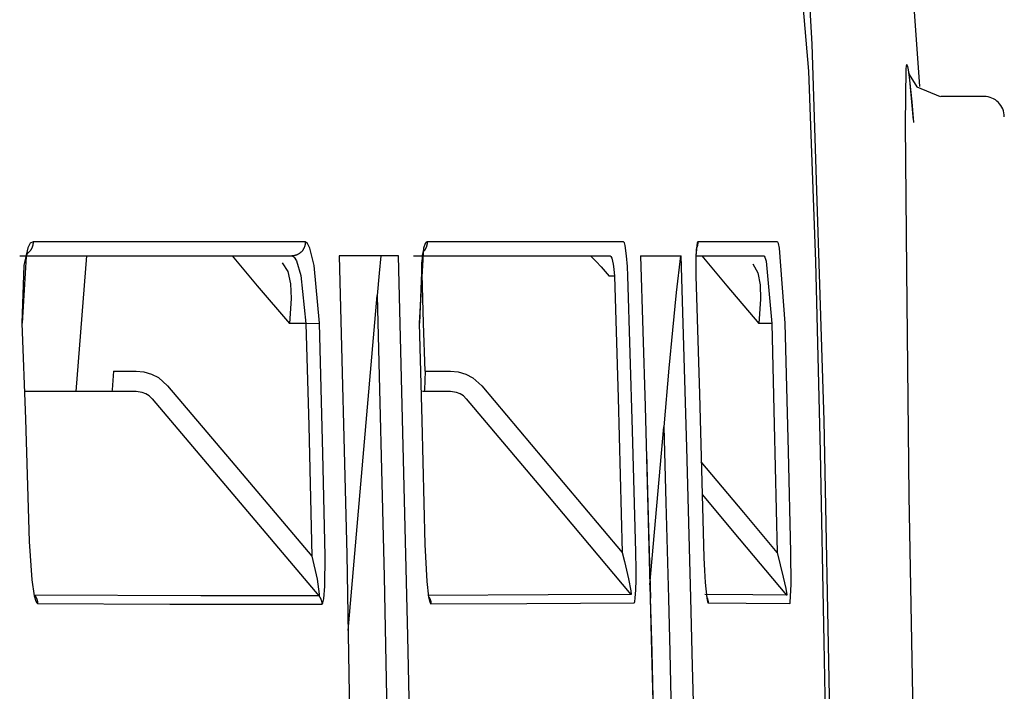
# Model space of a CAD drawing. Units: millimetres. Extents: x -395 to -10, y 7 to 253991.
# Drawn here: x -52 to -51, y 99 to 99 of the extents above; entities that cross this region are included whole.
import ezdxf

# ---------------------------------------------------------------- set-up
doc = ezdxf.new("R2010")
doc.units = ezdxf.units.MM
doc.linetypes.add('PHANTOM', pattern=[15, 7.5, -1.5, 1.5, -1.5, 1.5, -1.5])

# ---------------------------------------------------------------- blocks, each defined once
blk = doc.blocks.new('VIS-UWFBB_R0022')
at = {"color": 112, "linetype": 'PHANTOM'}
for p, q in [((-51.28313, 99.39668), (-51.31491, 99.39668)), ((-51.94466, 99.27917), (-51.95261, 99.17916)), ((-51.55557, 99.26418), (-51.55932, 99.26418)), ((-51.75189, 99.00284), (-51.73041, 99.24999)), ((-51.78297, 99.22918), (-51.79516, 99.22918)), ((-51.78297, 99.22918), (-51.77307, 99.22947)), ((-51.43959, 99.22918), (-51.44913, 99.22918)), ((-51.92482, 99.19418), (-51.9082, 99.19418)), ((-51.69515, 99.19418), (-51.67641, 99.19418)), ((-51.52934, 99.03665), (-51.51921, 99.15312))]:
    blk.add_line(p, q, dxfattribs=at)
for points in [[(-51.45479, 99.78459), (-51.43369, 99.66777), (-51.41245, 99.41527)], [(-51.40976, 99.43535), (-51.41509, 99.52475), (-51.42244, 99.6101), (-51.43127, 99.68748), (-51.44607, 99.78415)], [(-51.33042, 99.40414), (-51.33597, 99.48452), (-51.34353, 99.56472), (-51.3533, 99.64469), (-51.37293, 99.76764)], [(-51.3966, 98.93965), (-51.40085, 99.1578), (-51.40976, 99.43535)], [(-51.41245, 99.41527), (-51.40742, 99.27505), (-51.40394, 99.13479), (-51.40115, 98.99451), (-51.39681, 98.77771)], [(-51.33497, 99.37934), (-51.33781, 99.40905), (-51.33886, 99.41634), (-51.33937, 99.41876), (-51.33963, 99.41961), (-51.33993, 99.42015), (-51.34007, 99.42021), (-51.3402, 99.42012), (-51.34033, 99.41985), (-51.3405, 99.41925), (-51.34082, 99.41675), (-51.34128, 99.37629), (-51.34016, 99.26856), (-51.33848, 99.10233), (-51.33562, 98.93942)], [(-51.33864, 99.41405), (-51.33864, 99.41405), (-51.33864, 99.41405), (-51.33864, 99.41405), (-51.33864, 99.41404), (-51.33863, 99.414), (-51.33832, 99.41296), (-51.33252, 99.40379), (-51.31542, 99.39678)], [(-51.33491, 99.37759), (-51.33615, 99.39279), (-51.33755, 99.40654)], [(-51.98416, 99.2896), (-51.98616, 99.28847), (-51.98799, 99.2851), (-51.99089, 99.27218), (-51.99232, 99.22956)], [(-51.98416, 99.2896), (-51.98415, 99.2894), (-51.98415, 99.2892), (-51.98415, 99.289), (-51.98416, 99.2888), (-51.98417, 99.2886), (-51.98418, 99.2884), (-51.9842, 99.2882), (-51.98422, 99.288), (-51.98424, 99.2878), (-51.98427, 99.2876), (-51.98431, 99.2874), (-51.98434, 99.28721), (-51.98438, 99.28701), (-51.98443, 99.28682), (-51.98448, 99.28662), (-51.98453, 99.28643), (-51.98459, 99.28624), (-51.98465, 99.28604), (-51.98471, 99.28585), (-51.98478, 99.28567), (-51.98485, 99.28548), (-51.98492, 99.28529), (-51.985, 99.28511), (-51.98508, 99.28493), (-51.98517, 99.28474), (-51.98526, 99.28457), (-51.98535, 99.28439), (-51.98545, 99.28421), (-51.98555, 99.28404), (-51.98565, 99.28387), (-51.98576, 99.2837), (-51.98587, 99.28353), (-51.98598, 99.28337), (-51.9861, 99.28321), (-51.98622, 99.28305), (-51.98634, 99.28289), (-51.98647, 99.28273), (-51.9866, 99.28258), (-51.98673, 99.28243), (-51.98686, 99.28229), (-51.987, 99.28214), (-51.98714, 99.282), (-51.98728, 99.28186), (-51.98743, 99.28173), (-51.98758, 99.28159), (-51.98773, 99.28146), (-51.98788, 99.28134), (-51.98804, 99.28122), (-51.9882, 99.2811), (-51.98836, 99.28098)], [(-51.78348, 99.28952), (-51.86663, 99.28955), (-51.98416, 99.2896)], [(-51.78348, 99.28952), (-51.78348, 99.2892), (-51.78348, 99.28887), (-51.78349, 99.28855), (-51.78352, 99.28823), (-51.78355, 99.28791), (-51.7836, 99.2876), (-51.78366, 99.28728), (-51.78372, 99.28697), (-51.7838, 99.28666), (-51.78388, 99.28635), (-51.78398, 99.28604), (-51.78408, 99.28574), (-51.78419, 99.28544), (-51.78432, 99.28514), (-51.78445, 99.28485), (-51.78459, 99.28456), (-51.78474, 99.28428), (-51.7849, 99.284), (-51.78507, 99.28373), (-51.78525, 99.28347), (-51.78544, 99.28321), (-51.78563, 99.28295), (-51.78583, 99.2827), (-51.78604, 99.28246), (-51.78626, 99.28223), (-51.78648, 99.282), (-51.78671, 99.28178), (-51.78695, 99.28157), (-51.7872, 99.28136), (-51.78745, 99.28117), (-51.78771, 99.28098), (-51.78797, 99.2808), (-51.78824, 99.28063), (-51.78851, 99.28047), (-51.78879, 99.28031), (-51.78908, 99.28017), (-51.78936, 99.28004), (-51.78966, 99.27991), (-51.78995, 99.27979), (-51.79025, 99.27969), (-51.79056, 99.27959), (-51.79086, 99.27951), (-51.79117, 99.27943), (-51.79148, 99.27936), (-51.79179, 99.27931), (-51.79211, 99.27926), (-51.79242, 99.27922), (-51.79274, 99.2792), (-51.79306, 99.27918), (-51.79338, 99.27918)], [(-51.77307, 99.22947), (-51.77689, 99.27201), (-51.78007, 99.28496), (-51.78177, 99.28836), (-51.78348, 99.28952)], [(-51.69364, 99.2895), (-51.69437, 99.28921), (-51.69507, 99.28836), (-51.69638, 99.28496), (-51.6994, 99.22947)], [(-51.69364, 99.2895), (-51.69364, 99.28933), (-51.69364, 99.28917), (-51.69364, 99.289), (-51.69364, 99.28884), (-51.69365, 99.28868), (-51.69366, 99.28851), (-51.69367, 99.28835), (-51.69369, 99.28818), (-51.6937, 99.28802), (-51.69372, 99.28786), (-51.69375, 99.28769), (-51.69377, 99.28753), (-51.6938, 99.28737), (-51.69383, 99.28721), (-51.69386, 99.28705), (-51.6939, 99.28689), (-51.69394, 99.28673), (-51.69398, 99.28657), (-51.69402, 99.28641), (-51.69407, 99.28625), (-51.69412, 99.28609), (-51.69417, 99.28594), (-51.69423, 99.28578), (-51.69428, 99.28563), (-51.69434, 99.28548), (-51.6944, 99.28532), (-51.69447, 99.28517), (-51.69453, 99.28502), (-51.6946, 99.28487), (-51.69467, 99.28473), (-51.69475, 99.28458), (-51.69482, 99.28443), (-51.6949, 99.28429), (-51.69498, 99.28415), (-51.69507, 99.28401), (-51.69515, 99.28387), (-51.69524, 99.28373), (-51.69533, 99.28359), (-51.69542, 99.28345), (-51.69552, 99.28332), (-51.69561, 99.28319), (-51.69571, 99.28306), (-51.69581, 99.28293), (-51.69592, 99.2828), (-51.69602, 99.28267), (-51.69613, 99.28255), (-51.69624, 99.28243), (-51.69635, 99.28231), (-51.69646, 99.28219), (-51.69658, 99.28207)], [(-51.54882, 99.28949), (-51.60797, 99.28949), (-51.69364, 99.2895)], [(-51.54653, 99.27918), (-51.54763, 99.28677), (-51.54823, 99.2888), (-51.54853, 99.28932), (-51.54882, 99.28949)], [(-51.49411, 99.28949), (-51.49436, 99.28932), (-51.49459, 99.2888), (-51.49553, 99.27918)], [(-51.49495, 99.2857), (-51.49495, 99.2857), (-51.49495, 99.2857), (-51.49496, 99.28569), (-51.49499, 99.28552), (-51.49523, 99.28347), (-51.49547, 99.27839)], [(-51.49411, 99.28949), (-51.49411, 99.28939), (-51.49411, 99.28929), (-51.49411, 99.2892), (-51.49411, 99.2891), (-51.49411, 99.289), (-51.49411, 99.2889), (-51.49412, 99.2888), (-51.49412, 99.28871), (-51.49413, 99.28861), (-51.49413, 99.28851), (-51.49414, 99.28841), (-51.49415, 99.28832), (-51.49416, 99.28822), (-51.49417, 99.28812), (-51.49418, 99.28802), (-51.49419, 99.28793), (-51.4942, 99.28783), (-51.49421, 99.28773), (-51.49423, 99.28764), (-51.49424, 99.28754), (-51.49426, 99.28744), (-51.49428, 99.28735), (-51.4943, 99.28725), (-51.49432, 99.28715), (-51.49434, 99.28706), (-51.49436, 99.28696), (-51.49438, 99.28687), (-51.4944, 99.28677), (-51.49443, 99.28668), (-51.49445, 99.28658), (-51.49448, 99.28649), (-51.4945, 99.28639), (-51.49453, 99.2863), (-51.49456, 99.28621), (-51.49459, 99.28611), (-51.49462, 99.28602), (-51.49465, 99.28593), (-51.49468, 99.28583), (-51.49472, 99.28574), (-51.49475, 99.28565), (-51.49479, 99.28556), (-51.49482, 99.28547), (-51.49486, 99.28538), (-51.4949, 99.28529), (-51.49493, 99.2852), (-51.49497, 99.28511), (-51.49501, 99.28502), (-51.49505, 99.28493), (-51.4951, 99.28484), (-51.49514, 99.28475)], [(-51.43554, 99.28948), (-51.45993, 99.28949), (-51.49411, 99.28949)], [(-51.42962, 99.22945), (-51.43378, 99.2849), (-51.43468, 99.28832), (-51.43511, 99.28919), (-51.43554, 99.28948)], [(-51.994, 99.27918), (-51.90057, 99.27918), (-51.79338, 99.27918)], [(-51.98862, 99.28129), (-51.98816, 99.28185), (-51.98815, 99.28186), (-51.98815, 99.28186), (-51.98815, 99.28186), (-51.98815, 99.28186), (-51.98815, 99.28186), (-51.98822, 99.28171), (-51.98925, 99.27869), (-51.99205, 99.22956)], [(-51.83744, 99.27918), (-51.81884, 99.25718), (-51.79516, 99.22918)], [(-51.79338, 99.27918), (-51.79167, 99.27822), (-51.78997, 99.2754), (-51.78679, 99.26464), (-51.78297, 99.22918)], [(-51.71472, 99.27918), (-51.73368, 99.27918), (-51.75854, 99.27918)], [(-51.75854, 99.27918), (-51.75283, 99.05889), (-51.7479, 98.77847)], [(-51.72782, 99.27918), (-51.72897, 99.26633), (-51.73041, 99.24999)], [(-51.70378, 98.77849), (-51.70774, 98.99881), (-51.71472, 99.27918)], [(-51.70356, 99.27918), (-51.63525, 99.27918), (-51.55876, 99.27918)], [(-51.69662, 99.28256), (-51.69631, 99.28308), (-51.69629, 99.28311), (-51.69629, 99.28311), (-51.69629, 99.28311), (-51.69629, 99.28311), (-51.69629, 99.28311), (-51.69725, 99.27934), (-51.69924, 99.22946)], [(-51.57339, 99.27918), (-51.57324, 99.27913), (-51.57293, 99.27894), (-51.57185, 99.27801), (-51.56894, 99.27508), (-51.56537, 99.27117), (-51.55932, 99.26418)], [(-51.55876, 99.27918), (-51.55818, 99.27877), (-51.55758, 99.27755), (-51.55648, 99.27299)], [(-51.54562, 99.26448), (-51.54592, 99.2713), (-51.54653, 99.27918)], [(-51.53626, 99.27918), (-51.53298, 99.16817), (-51.52914, 99.02689)], [(-51.53626, 99.27918), (-51.5228, 99.27918), (-51.50625, 99.27918)], [(-51.50688, 99.27918), (-51.50999, 99.25212), (-51.51275, 99.22429), (-51.51536, 99.19636), (-51.51921, 99.15312)], [(-51.49917, 99.02691), (-51.50214, 99.13791), (-51.50625, 99.27918)], [(-51.49553, 99.27918), (-51.49562, 99.27309), (-51.49548, 99.26448)], [(-51.49475, 99.27918), (-51.47208, 99.27918), (-51.44551, 99.27918)], [(-51.49109, 99.27918), (-51.47263, 99.25718), (-51.44913, 99.22918)], [(-51.44551, 99.27918), (-51.44508, 99.27894), (-51.44465, 99.27821), (-51.44376, 99.27536), (-51.43959, 99.22918)], [(-51.80045, 99.27393), (-51.79621, 99.26757), (-51.79428, 99.25866), (-51.79398, 99.24785), (-51.79516, 99.22918)], [(-51.69515, 99.19418), (-51.6962, 99.22951), (-51.69757, 99.27449)], [(-51.55648, 99.27299), (-51.55598, 99.26935), (-51.55557, 99.26418)], [(-51.4535, 99.27322), (-51.44973, 99.26674), (-51.44808, 99.25789), (-51.44791, 99.24732), (-51.44913, 99.22918)], [(-51.55557, 99.26418), (-51.5529, 99.17449), (-51.54973, 99.06033)], [(-51.53978, 99.06059), (-51.54225, 99.15031), (-51.54562, 99.26448)], [(-51.49548, 99.26448), (-51.49292, 99.17724), (-51.48987, 99.0662)], [(-51.73041, 99.24999), (-51.72521, 99.04244), (-51.72035, 98.77825)], [(-51.99232, 99.22956), (-51.98975, 99.15869), (-51.98697, 99.06846)], [(-51.78297, 99.22918), (-51.7809, 99.15377), (-51.77869, 99.05778)], [(-51.76879, 99.05799), (-51.77049, 99.13345), (-51.77307, 99.22947)], [(-51.6994, 99.22947), (-51.69744, 99.15769), (-51.69523, 99.06634)], [(-51.43959, 99.22918), (-51.43768, 99.15493), (-51.43548, 99.06044)], [(-51.42551, 99.06066), (-51.42722, 99.13493), (-51.42962, 99.22945)], [(-51.92482, 99.19418), (-51.92575, 99.18031), (-51.92613, 99.17946), (-51.92653, 99.17918)], [(-51.9082, 99.19418), (-51.90243, 99.19363), (-51.89686, 99.192), (-51.89173, 99.18936), (-51.88497, 99.18344)], [(-51.69515, 99.19418), (-51.69565, 99.18031), (-51.6959, 99.17946), (-51.69603, 99.17925), (-51.69617, 99.17918)], [(-51.67641, 99.19418), (-51.67067, 99.19363), (-51.66513, 99.19199), (-51.66002, 99.18935), (-51.6533, 99.18344)], [(-51.88497, 99.18344), (-51.83821, 99.12815), (-51.77869, 99.05778)], [(-51.6533, 99.18344), (-51.60773, 99.12927), (-51.54973, 99.06033)], [(-51.9082, 99.17918), (-51.94319, 99.17918), (-51.98972, 99.17918)], [(-51.89636, 99.17381), (-51.89851, 99.17586), (-51.90098, 99.17744), (-51.90372, 99.17853), (-51.9082, 99.17918)], [(-51.67641, 99.17918), (-51.68535, 99.17918), (-51.69697, 99.17918)], [(-51.66475, 99.17381), (-51.66685, 99.17585), (-51.66929, 99.17743), (-51.67199, 99.17853), (-51.67641, 99.17918)], [(-51.89636, 99.17381), (-51.84231, 99.1099), (-51.77351, 99.02857)], [(-51.66475, 99.17381), (-51.61134, 99.11032), (-51.54336, 99.02951)], [(-51.51921, 99.15312), (-51.51768, 99.09742), (-51.5158, 99.02652)], [(-51.53195, 99.13385), (-51.53066, 99.08679), (-51.52908, 99.02688)], [(-51.43548, 99.06044), (-51.46015, 99.08983), (-51.49154, 99.12723)], [(-51.49087, 99.10314), (-51.46348, 99.07049), (-51.42861, 99.02895)], [(-51.98697, 99.06846), (-51.98505, 99.04018), (-51.98323, 99.02854), (-51.98207, 99.02452), (-51.98144, 99.02334), (-51.9808, 99.02291)], [(-51.69523, 99.06634), (-51.69383, 99.03904), (-51.69252, 99.02782), (-51.69168, 99.02398), (-51.69123, 99.02287), (-51.69101, 99.02258), (-51.69078, 99.02248)], [(-51.54973, 99.06033), (-51.54809, 99.05385), (-51.54653, 99.04742), (-51.54508, 99.04109), (-51.54337, 99.03225)], [(-51.54016, 99.02684), (-51.53977, 99.03284), (-51.53959, 99.04014), (-51.53957, 99.04802), (-51.53978, 99.06059)], [(-51.48987, 99.0662), (-51.48956, 99.05656), (-51.48912, 99.04717), (-51.48857, 99.03823), (-51.48745, 99.02687)], [(-51.43548, 99.06044), (-51.43104, 99.0422), (-51.42921, 99.03379), (-51.42852, 99.02931), (-51.42857, 99.02896), (-51.42859, 99.02895), (-51.42861, 99.02895)], [(-51.42629, 99.02275), (-51.42619, 99.02282), (-51.42609, 99.02305), (-51.42591, 99.02393), (-51.42533, 99.03688), (-51.42551, 99.06066)], [(-51.77869, 99.05778), (-51.77474, 99.04074), (-51.77311, 99.02978), (-51.77334, 99.02861), (-51.77351, 99.02857)], [(-51.77121, 99.02235), (-51.77081, 99.02261), (-51.77043, 99.02341), (-51.76979, 99.02636), (-51.76899, 99.03552), (-51.76879, 99.05799)], [(-51.54337, 99.03225), (-51.5432, 99.02967), (-51.54327, 99.02954), (-51.54331, 99.02951), (-51.54336, 99.02951)], [(-51.77351, 99.02857), (-51.86045, 99.0286), (-51.9831, 99.02908)], [(-51.9831, 99.02908), (-51.98301, 99.02898), (-51.98293, 99.02887), (-51.98285, 99.02877), (-51.98277, 99.02866), (-51.98269, 99.02855), (-51.98261, 99.02844), (-51.98253, 99.02833), (-51.98246, 99.02822), (-51.98239, 99.02811), (-51.98232, 99.028), (-51.98225, 99.02788), (-51.98218, 99.02777), (-51.98211, 99.02765), (-51.98205, 99.02754), (-51.98198, 99.02742), (-51.98192, 99.0273), (-51.98186, 99.02718), (-51.9818, 99.02706), (-51.98174, 99.02694), (-51.98169, 99.02682), (-51.98163, 99.02669), (-51.98158, 99.02657), (-51.98153, 99.02645), (-51.98148, 99.02632), (-51.98143, 99.0262), (-51.98139, 99.02607), (-51.98134, 99.02594), (-51.9813, 99.02582), (-51.98126, 99.02569), (-51.98122, 99.02556), (-51.98118, 99.02543), (-51.98115, 99.0253), (-51.98111, 99.02517), (-51.98108, 99.02504), (-51.98105, 99.02491), (-51.98102, 99.02478), (-51.98099, 99.02465), (-51.98097, 99.02452), (-51.98094, 99.02438), (-51.98092, 99.02425), (-51.9809, 99.02412), (-51.98088, 99.02399), (-51.98087, 99.02385), (-51.98085, 99.02372), (-51.98084, 99.02359), (-51.98083, 99.02345), (-51.98082, 99.02332), (-51.98081, 99.02318), (-51.98081, 99.02305), (-51.9808, 99.02291)], [(-51.9808, 99.02291), (-51.8833, 99.02244), (-51.77121, 99.02235)], [(-51.77351, 99.02857), (-51.77343, 99.02846), (-51.77334, 99.02836), (-51.77326, 99.02825), (-51.77318, 99.02814), (-51.7731, 99.02804), (-51.77302, 99.02793), (-51.77295, 99.02781), (-51.77287, 99.0277), (-51.7728, 99.02759), (-51.77272, 99.02747), (-51.77265, 99.02736), (-51.77258, 99.02724), (-51.77252, 99.02713), (-51.77245, 99.02701), (-51.77239, 99.02689), (-51.77232, 99.02677), (-51.77226, 99.02665), (-51.7722, 99.02653), (-51.77215, 99.02641), (-51.77209, 99.02628), (-51.77203, 99.02616), (-51.77198, 99.02603), (-51.77193, 99.02591), (-51.77188, 99.02578), (-51.77183, 99.02566), (-51.77179, 99.02553), (-51.77174, 99.0254), (-51.7717, 99.02527), (-51.77166, 99.02514), (-51.77162, 99.02501), (-51.77158, 99.02488), (-51.77155, 99.02475), (-51.77151, 99.02462), (-51.77148, 99.02449), (-51.77145, 99.02436), (-51.77142, 99.02423), (-51.77139, 99.02409), (-51.77137, 99.02396), (-51.77134, 99.02383), (-51.77132, 99.02369), (-51.7713, 99.02356), (-51.77128, 99.02343), (-51.77127, 99.02329), (-51.77125, 99.02316), (-51.77124, 99.02302), (-51.77123, 99.02289), (-51.77122, 99.02275), (-51.77121, 99.02262), (-51.77121, 99.02248), (-51.77121, 99.02235)], [(-51.54336, 99.02951), (-51.60438, 99.02913), (-51.69309, 99.02869)], [(-51.69225, 99.02752), (-51.6922, 99.02743), (-51.69215, 99.02733), (-51.69209, 99.02724), (-51.69204, 99.02715), (-51.69199, 99.02706), (-51.69194, 99.02696), (-51.69189, 99.02687), (-51.69184, 99.02677), (-51.6918, 99.02668), (-51.69175, 99.02658), (-51.69171, 99.02649), (-51.69166, 99.02639), (-51.69162, 99.02629), (-51.69158, 99.0262), (-51.69154, 99.0261), (-51.6915, 99.026), (-51.69146, 99.0259), (-51.69142, 99.0258), (-51.69138, 99.0257), (-51.69135, 99.0256), (-51.69131, 99.0255), (-51.69128, 99.0254), (-51.69125, 99.0253), (-51.69121, 99.0252), (-51.69118, 99.0251), (-51.69116, 99.025), (-51.69113, 99.02489), (-51.6911, 99.02479), (-51.69107, 99.02469), (-51.69105, 99.02458), (-51.69102, 99.02448), (-51.691, 99.02438), (-51.69098, 99.02427), (-51.69096, 99.02417), (-51.69094, 99.02406), (-51.69092, 99.02396), (-51.6909, 99.02386), (-51.69089, 99.02375), (-51.69087, 99.02365), (-51.69086, 99.02354), (-51.69085, 99.02343), (-51.69083, 99.02333), (-51.69082, 99.02322), (-51.69081, 99.02312), (-51.69081, 99.02301), (-51.6908, 99.02291), (-51.69079, 99.0228), (-51.69079, 99.02269), (-51.69078, 99.02259), (-51.69078, 99.02248)], [(-51.69078, 99.02248), (-51.62002, 99.02283), (-51.54104, 99.02335)], [(-51.54104, 99.02335), (-51.54091, 99.02341), (-51.54078, 99.02359), (-51.54055, 99.02427), (-51.54016, 99.02684)], [(-51.52914, 99.02689), (-51.52812, 98.98735), (-51.52686, 98.93703)], [(-51.52913, 99.02688), (-51.52804, 98.98735), (-51.52681, 98.93702)], [(-51.5158, 99.02652), (-51.51479, 98.98698), (-51.51352, 98.93665)], [(-51.49689, 98.93703), (-51.49788, 98.97658), (-51.49917, 99.02691)], [(-51.42861, 99.02895), (-51.45351, 99.02925), (-51.4888, 99.02954)], [(-51.48752, 99.0281), (-51.48752, 99.02807), (-51.48751, 99.02805), (-51.48751, 99.02803), (-51.48751, 99.028), (-51.4875, 99.02798), (-51.4875, 99.02795), (-51.4875, 99.02793), (-51.48749, 99.0279), (-51.48749, 99.02788), (-51.48749, 99.02785), (-51.48749, 99.02783), (-51.48748, 99.02781), (-51.48748, 99.02778), (-51.48748, 99.02776), (-51.48748, 99.02773), (-51.48747, 99.02771), (-51.48747, 99.02768), (-51.48747, 99.02766), (-51.48747, 99.02763), (-51.48746, 99.02761), (-51.48746, 99.02758), (-51.48746, 99.02756), (-51.48746, 99.02754), (-51.48746, 99.02751), (-51.48746, 99.02749), (-51.48745, 99.02746), (-51.48745, 99.02744), (-51.48745, 99.02741), (-51.48745, 99.02739), (-51.48745, 99.02736), (-51.48745, 99.02734), (-51.48745, 99.02731), (-51.48745, 99.02729), (-51.48745, 99.02726), (-51.48745, 99.02724), (-51.48745, 99.02722), (-51.48745, 99.02719), (-51.48745, 99.02717), (-51.48744, 99.02714), (-51.48744, 99.02712), (-51.48744, 99.02709), (-51.48744, 99.02707), (-51.48744, 99.02704), (-51.48745, 99.02702), (-51.48745, 99.02699), (-51.48745, 99.02697), (-51.48745, 99.02694), (-51.48745, 99.02692), (-51.48745, 99.02689), (-51.48745, 99.02687)], [(-51.48745, 99.02743), (-51.48742, 99.02736), (-51.48738, 99.02728), (-51.48735, 99.0272), (-51.48731, 99.02713), (-51.48728, 99.02705), (-51.48725, 99.02697), (-51.48722, 99.02689), (-51.48718, 99.02682), (-51.48715, 99.02674), (-51.48712, 99.02666), (-51.4871, 99.02658), (-51.48707, 99.0265), (-51.48704, 99.02642), (-51.48701, 99.02634), (-51.48698, 99.02626), (-51.48696, 99.02618), (-51.48693, 99.0261), (-51.48691, 99.02602), (-51.48688, 99.02594), (-51.48686, 99.02586), (-51.48684, 99.02578), (-51.48682, 99.0257), (-51.4868, 99.02562), (-51.48677, 99.02554), (-51.48675, 99.02546), (-51.48674, 99.02537), (-51.48672, 99.02529), (-51.4867, 99.02521), (-51.48668, 99.02513), (-51.48667, 99.02505), (-51.48665, 99.02496), (-51.48663, 99.02488), (-51.48662, 99.0248), (-51.48661, 99.02472), (-51.48659, 99.02463), (-51.48658, 99.02455), (-51.48657, 99.02447), (-51.48656, 99.02438), (-51.48655, 99.0243), (-51.48654, 99.02422), (-51.48653, 99.02413), (-51.48652, 99.02405), (-51.48651, 99.02397), (-51.48651, 99.02388), (-51.4865, 99.0238), (-51.4865, 99.02371), (-51.48649, 99.02363), (-51.48649, 99.02355), (-51.48649, 99.02346), (-51.48648, 99.02338)], [(-51.48745, 99.02687), (-51.48697, 99.02433), (-51.48672, 99.02362), (-51.4866, 99.02344), (-51.48648, 99.02338)], [(-51.48648, 99.02338), (-51.45842, 99.02315), (-51.42629, 99.02275)]]:
    blk.add_lwpolyline(points, dxfattribs=at)
blk.add_arc((-51.28313, 99.38168), 0.015, 0, 90, dxfattribs=at)

msp = doc.modelspace()

# ---------------------------------------------------------------- block references
at = {"color": 7}
msp.add_blockref('VIS-UWFBB_R0022', (0, 0), dxfattribs=at)

doc.saveas('drawing.dxf')
